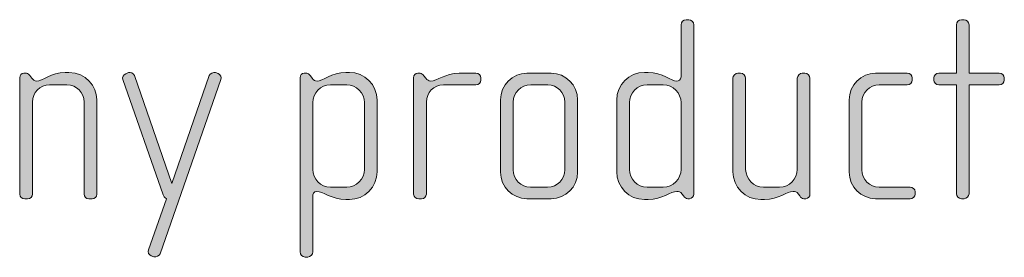
# Model space of a CAD drawing. Units: inches. Extents: x 6 to 184, y -291 to 306.
# Drawn here: x 91 to 100, y -268 to -266 of the extents above; entities that cross this region are included whole.
import ezdxf

# ---------------------------------------------------------------- set-up
doc = ezdxf.new("R2010")
doc.units = ezdxf.units.IN
doc.header["$MEASUREMENT"] = 0
doc.layers.add('Layer 1', color=7, linetype='Continuous')

msp = doc.modelspace()

# ---------------------------------------------------------------- hatches: boundary and pattern name
at = {"layer": 'Layer 1', "true_color": 0x231f20}
h = msp.add_hatch(color=179, dxfattribs=at)
h.dxf.hatch_style = 2
edge = h.paths.add_edge_path()
edge.add_spline(control_points=[(97.2165, -267.6653), (97.2165, -267.6653), (97.1991, -267.6653), (97.1991, -267.6653), (97.1818, -267.6653), (97.172, -267.6557), (97.1596, -267.6384), (97.1596, -267.6384), (97.1472, -267.6212), (97.1472, -267.6212), (97.1324, -267.5985), (97.1152, -267.5964), (97.0976, -267.5964), (97.0409, -267.5964), (96.9645, -267.6729), (96.831, -267.6729), (96.831, -267.6729), (96.7963, -267.6729), (96.7963, -267.6729), (96.653, -267.6729), (96.5369, -267.5565), (96.5369, -267.4131), (96.5369, -267.4131), (96.5369, -266.7462), (96.5369, -266.7462), (96.5369, -266.6028), (96.653, -266.4871), (96.7963, -266.4871), (96.7963, -266.4871), (96.831, -266.4871), (96.831, -266.4871), (96.9645, -266.4871), (97.0485, -266.5684), (97.0976, -266.5684), (97.1152, -266.5684), (97.1374, -266.5539), (97.1374, -266.5291), (97.1374, -266.5291), (97.1374, -266.042), (97.1374, -266.042), (97.1374, -266.0151), (97.1572, -265.9951), (97.1842, -265.9951), (97.1842, -265.9951), (97.2091, -265.9951), (97.2091, -265.9951), (97.2337, -265.9951), (97.2559, -266.0172), (97.2559, -266.042), (97.2559, -266.042), (97.2559, -267.6212), (97.2559, -267.6212), (97.2559, -267.6433), (97.2411, -267.6653), (97.2165, -267.6653)], knot_values=[0, 0, 0, 0, 1, 1, 1, 2, 2, 2, 3, 3, 3, 4, 4, 4, 5, 5, 5, 6, 6, 6, 7, 7, 7, 8, 8, 8, 9, 9, 9, 10, 10, 10, 11, 11, 11, 12, 12, 12, 13, 13, 13, 14, 14, 14, 15, 15, 15, 16, 16, 16, 17, 17, 17, 18, 18, 18, 18], degree=3, periodic=1)
edge = h.paths.add_edge_path()
edge.add_spline(control_points=[(97.1374, -266.7689), (97.1374, -266.6773), (97.0633, -266.6028), (96.9719, -266.6028), (96.9719, -266.6028), (96.8211, -266.6028), (96.8211, -266.6028), (96.7297, -266.6028), (96.6556, -266.6773), (96.6556, -266.7689), (96.6556, -266.7689), (96.6556, -267.3911), (96.6556, -267.3911), (96.6556, -267.4827), (96.7297, -267.5565), (96.8211, -267.5565), (96.8211, -267.5565), (96.9719, -267.5565), (96.9719, -267.5565), (97.0633, -267.5565), (97.1374, -267.4827), (97.1374, -267.3911), (97.1374, -267.3911), (97.1374, -266.7689), (97.1374, -266.7689)], knot_values=[0, 0, 0, 0, 1, 1, 1, 2, 2, 2, 3, 3, 3, 4, 4, 4, 5, 5, 5, 6, 6, 6, 7, 7, 7, 8, 8, 8, 8], degree=3, periodic=1)
h = msp.add_hatch(color=179, dxfattribs=at)
h.dxf.hatch_style = 2
edge = h.paths.add_edge_path()
edge.add_spline(control_points=[(100.1057, -266.6028), (100.1057, -266.6028), (99.8239, -266.6028), (99.8239, -266.6028), (99.8239, -266.6028), (99.8239, -267.6185), (99.8239, -267.6185), (99.8239, -267.6433), (99.8017, -267.6653), (99.777, -267.6653), (99.777, -267.6653), (99.7522, -267.6653), (99.7522, -267.6653), (99.7276, -267.6653), (99.7054, -267.6433), (99.7054, -267.6185), (99.7054, -267.6185), (99.7054, -266.6028), (99.7054, -266.6028), (99.7054, -266.6028), (99.5422, -266.6028), (99.5422, -266.6028), (99.5176, -266.6028), (99.4954, -266.5836), (99.4954, -266.5588), (99.4954, -266.5588), (99.4954, -266.5388), (99.4954, -266.5388), (99.4954, -266.514), (99.5176, -266.4947), (99.5422, -266.4947), (99.5422, -266.4947), (99.7054, -266.4947), (99.7054, -266.4947), (99.7054, -266.4947), (99.7054, -266.042), (99.7054, -266.042), (99.7054, -266.0172), (99.7276, -265.9951), (99.7522, -265.9951), (99.7522, -265.9951), (99.777, -265.9951), (99.777, -265.9951), (99.8017, -265.9951), (99.8239, -266.0172), (99.8239, -266.042), (99.8239, -266.042), (99.8239, -266.4947), (99.8239, -266.4947), (99.8239, -266.4947), (100.1057, -266.4947), (100.1057, -266.4947), (100.1303, -266.4947), (100.1525, -266.514), (100.1525, -266.5388), (100.1525, -266.5388), (100.1525, -266.5588), (100.1525, -266.5588), (100.1525, -266.5836), (100.1303, -266.6028), (100.1057, -266.6028)], knot_values=[0, 0, 0, 0, 1, 1, 1, 2, 2, 2, 3, 3, 3, 4, 4, 4, 5, 5, 5, 6, 6, 6, 7, 7, 7, 8, 8, 8, 9, 9, 9, 10, 10, 10, 11, 11, 11, 12, 12, 12, 13, 13, 13, 14, 14, 14, 15, 15, 15, 16, 16, 16, 17, 17, 17, 18, 18, 18, 19, 19, 19, 20, 20, 20, 20], degree=3, periodic=1)
h = msp.add_hatch(color=179, dxfattribs=at)
h.dxf.hatch_style = 2
edge = h.paths.add_edge_path()
edge.add_spline(control_points=[(91.6432, -267.6653), (91.6432, -267.6653), (91.6135, -267.6653), (91.6135, -267.6653), (91.5889, -267.6653), (91.5691, -267.6481), (91.5691, -267.6212), (91.5691, -267.6212), (91.5691, -266.7634), (91.5691, -266.7634), (91.5691, -266.6773), (91.4998, -266.6028), (91.4085, -266.6028), (91.4085, -266.6028), (91.2478, -266.6028), (91.2478, -266.6028), (91.1564, -266.6028), (91.0873, -266.6773), (91.0873, -266.7634), (91.0873, -266.7634), (91.0873, -267.6233), (91.0873, -267.6233), (91.0873, -267.646), (91.0675, -267.6653), (91.0428, -267.6653), (91.0428, -267.6653), (91.0156, -267.6653), (91.0156, -267.6653), (90.9907, -267.6653), (90.9684, -267.6481), (90.9684, -267.6233), (90.9684, -267.6233), (90.9684, -266.536), (90.9684, -266.536), (90.9684, -266.514), (90.986, -266.4947), (91.0082, -266.4947), (91.0082, -266.4947), (91.0304, -266.4947), (91.0304, -266.4947), (91.0453, -266.4947), (91.0551, -266.5064), (91.0625, -266.5167), (91.0625, -266.5167), (91.0823, -266.5415), (91.0823, -266.5415), (91.0923, -266.5539), (91.1071, -266.5684), (91.1267, -266.5684), (91.1788, -266.5684), (91.2602, -266.4871), (91.3936, -266.4871), (91.3936, -266.4871), (91.4282, -266.4871), (91.4282, -266.4871), (91.5861, -266.4871), (91.6876, -266.6201), (91.6876, -266.7393), (91.6876, -266.7393), (91.6876, -267.6212), (91.6876, -267.6212), (91.6876, -267.6529), (91.668, -267.6653), (91.6432, -267.6653)], knot_values=[0, 0, 0, 0, 1, 1, 1, 2, 2, 2, 3, 3, 3, 4, 4, 4, 5, 5, 5, 6, 6, 6, 7, 7, 7, 8, 8, 8, 9, 9, 9, 10, 10, 10, 11, 11, 11, 12, 12, 12, 13, 13, 13, 14, 14, 14, 15, 15, 15, 16, 16, 16, 17, 17, 17, 18, 18, 18, 19, 19, 19, 20, 20, 20, 21, 21, 21, 21], degree=3, periodic=1)
h = msp.add_hatch(color=179, dxfattribs=at)
h.dxf.hatch_style = 2
edge = h.paths.add_edge_path()
edge.add_spline(control_points=[(92.2776, -268.1793), (92.2702, -268.1993), (92.2402, -268.2117), (92.2207, -268.2069), (92.2207, -268.2069), (92.1958, -268.1993), (92.1958, -268.1993), (92.1735, -268.1917), (92.1613, -268.1621), (92.1689, -268.1421), (92.1689, -268.1421), (92.3392, -267.6653), (92.3392, -267.6653), (92.3392, -267.6653), (92.317, -267.6577), (92.3072, -267.6281), (92.3072, -267.6281), (91.9291, -266.5539), (91.9291, -266.5539), (91.9217, -266.5339), (91.9365, -266.5091), (91.9587, -266.4995), (91.9587, -266.4995), (91.9835, -266.4892), (91.9835, -266.4892), (92.0032, -266.4823), (92.0304, -266.4947), (92.0378, -266.5167), (92.0378, -266.5167), (92.3887, -267.522), (92.3887, -267.522), (92.3887, -267.522), (92.7371, -266.5167), (92.7371, -266.5167), (92.7446, -266.4967), (92.7742, -266.4823), (92.7964, -266.4892), (92.7964, -266.4892), (92.8186, -266.4967), (92.8186, -266.4967), (92.8408, -266.5043), (92.8532, -266.5339), (92.8458, -266.5539), (92.8458, -266.5539), (92.2776, -268.1793), (92.2776, -268.1793)], knot_values=[0, 0, 0, 0, 1, 1, 1, 2, 2, 2, 3, 3, 3, 4, 4, 4, 5, 5, 5, 6, 6, 6, 7, 7, 7, 8, 8, 8, 9, 9, 9, 10, 10, 10, 11, 11, 11, 12, 12, 12, 13, 13, 13, 14, 14, 14, 15, 15, 15, 15], degree=3, periodic=1)
h = msp.add_hatch(color=179, dxfattribs=at)
h.dxf.hatch_style = 2
edge = h.paths.add_edge_path()
edge.add_spline(control_points=[(94.0432, -267.6729), (94.0432, -267.6729), (94.0111, -267.6729), (94.0111, -267.6729), (93.8776, -267.6729), (93.7984, -267.5964), (93.7369, -267.5964), (93.7121, -267.5964), (93.7021, -267.6212), (93.7021, -267.6508), (93.7021, -267.6508), (93.7021, -268.1621), (93.7021, -268.1621), (93.7021, -268.1869), (93.6799, -268.209), (93.6553, -268.209), (93.6553, -268.209), (93.6306, -268.209), (93.6306, -268.209), (93.6058, -268.209), (93.5836, -268.1869), (93.5836, -268.1621), (93.5836, -268.1621), (93.5836, -266.536), (93.5836, -266.536), (93.5836, -266.514), (93.601, -266.4947), (93.6206, -266.4947), (93.6206, -266.4947), (93.6454, -266.4947), (93.6454, -266.4947), (93.6577, -266.4947), (93.6677, -266.5043), (93.6799, -266.5188), (93.6799, -266.5188), (93.6973, -266.5415), (93.6973, -266.5415), (93.7095, -266.5588), (93.7243, -266.5684), (93.7417, -266.5684), (93.791, -266.5684), (93.8776, -266.4871), (94.0111, -266.4871), (94.0111, -266.4871), (94.0432, -266.4871), (94.0432, -266.4871), (94.1865, -266.4871), (94.3026, -266.6028), (94.3026, -266.7462), (94.3026, -266.7462), (94.3026, -267.4131), (94.3026, -267.4131), (94.3026, -267.5565), (94.1865, -267.6729), (94.0432, -267.6729)], knot_values=[0, 0, 0, 0, 1, 1, 1, 2, 2, 2, 3, 3, 3, 4, 4, 4, 5, 5, 5, 6, 6, 6, 7, 7, 7, 8, 8, 8, 9, 9, 9, 10, 10, 10, 11, 11, 11, 12, 12, 12, 13, 13, 13, 14, 14, 14, 15, 15, 15, 16, 16, 16, 17, 17, 17, 18, 18, 18, 18], degree=3, periodic=1)
edge = h.paths.add_edge_path()
edge.add_spline(control_points=[(94.1841, -266.7689), (94.1841, -266.6773), (94.11, -266.6028), (94.0186, -266.6028), (94.0186, -266.6028), (93.8678, -266.6028), (93.8678, -266.6028), (93.7762, -266.6028), (93.7021, -266.6773), (93.7021, -266.7689), (93.7021, -266.7689), (93.7021, -267.3911), (93.7021, -267.3911), (93.7021, -267.4827), (93.7762, -267.5565), (93.8678, -267.5565), (93.8678, -267.5565), (94.0186, -267.5565), (94.0186, -267.5565), (94.11, -267.5565), (94.1841, -267.4827), (94.1841, -267.3911), (94.1841, -267.3911), (94.1841, -266.7689), (94.1841, -266.7689)], knot_values=[0, 0, 0, 0, 1, 1, 1, 2, 2, 2, 3, 3, 3, 4, 4, 4, 5, 5, 5, 6, 6, 6, 7, 7, 7, 8, 8, 8, 8], degree=3, periodic=1)
h = msp.add_hatch(color=179, dxfattribs=at)
h.dxf.hatch_style = 2
edge = h.paths.add_edge_path()
edge.add_spline(control_points=[(95.2236, -266.6028), (95.2236, -266.6028), (94.922, -266.6028), (94.922, -266.6028), (94.8307, -266.6028), (94.7617, -266.6773), (94.7617, -266.7634), (94.7617, -266.7634), (94.7617, -267.6233), (94.7617, -267.6233), (94.7617, -267.646), (94.7418, -267.6653), (94.717, -267.6653), (94.717, -267.6653), (94.69, -267.6653), (94.69, -267.6653), (94.6652, -267.6653), (94.643, -267.6481), (94.643, -267.6233), (94.643, -267.6233), (94.643, -266.536), (94.643, -266.536), (94.643, -266.514), (94.6604, -266.4947), (94.6826, -266.4947), (94.6826, -266.4947), (94.7048, -266.4947), (94.7048, -266.4947), (94.717, -266.4947), (94.732, -266.5091), (94.7394, -266.5188), (94.7394, -266.5188), (94.7567, -266.5415), (94.7567, -266.5415), (94.7691, -266.556), (94.7839, -266.5684), (94.8011, -266.5684), (94.8654, -266.5684), (94.9346, -266.4947), (95.0679, -266.4947), (95.0679, -266.4947), (95.2236, -266.4947), (95.2236, -266.4947), (95.2484, -266.4947), (95.2707, -266.514), (95.2707, -266.5388), (95.2707, -266.5388), (95.2707, -266.5588), (95.2707, -266.5588), (95.2707, -266.5836), (95.2484, -266.6028), (95.2236, -266.6028)], knot_values=[0, 0, 0, 0, 1, 1, 1, 2, 2, 2, 3, 3, 3, 4, 4, 4, 5, 5, 5, 6, 6, 6, 7, 7, 7, 8, 8, 8, 9, 9, 9, 10, 10, 10, 11, 11, 11, 12, 12, 12, 13, 13, 13, 14, 14, 14, 15, 15, 15, 16, 16, 16, 17, 17, 17, 17], degree=3, periodic=1)
h = msp.add_hatch(color=179, dxfattribs=at)
h.dxf.hatch_style = 2
edge = h.paths.add_edge_path()
edge.add_spline(control_points=[(95.9249, -267.6653), (95.9249, -267.6653), (95.7001, -267.6653), (95.7001, -267.6653), (95.5642, -267.6653), (95.4529, -267.5544), (95.4529, -267.4186), (95.4529, -267.4186), (95.4529, -266.7413), (95.4529, -266.7413), (95.4529, -266.6056), (95.5642, -266.4947), (95.7001, -266.4947), (95.7001, -266.4947), (95.9249, -266.4947), (95.9249, -266.4947), (96.0632, -266.4947), (96.1719, -266.6056), (96.1719, -266.7413), (96.1719, -266.7413), (96.1719, -267.4186), (96.1719, -267.4186), (96.1719, -267.5544), (96.0632, -267.6653), (95.9249, -267.6653)], knot_values=[0, 0, 0, 0, 1, 1, 1, 2, 2, 2, 3, 3, 3, 4, 4, 4, 5, 5, 5, 6, 6, 6, 7, 7, 7, 8, 8, 8, 8], degree=3, periodic=1)
edge = h.paths.add_edge_path()
edge.add_spline(control_points=[(96.0534, -266.7634), (96.0534, -266.6745), (95.9817, -266.6028), (95.8953, -266.6028), (95.8953, -266.6028), (95.7347, -266.6028), (95.7347, -266.6028), (95.6457, -266.6028), (95.5716, -266.6745), (95.5716, -266.7634), (95.5716, -266.7634), (95.5716, -267.3959), (95.5716, -267.3959), (95.5716, -267.4848), (95.6457, -267.5565), (95.7321, -267.5565), (95.7321, -267.5565), (95.8929, -267.5565), (95.8929, -267.5565), (95.9817, -267.5565), (96.0534, -267.4848), (96.0534, -267.3959), (96.0534, -267.3959), (96.0534, -266.7634), (96.0534, -266.7634)], knot_values=[0, 0, 0, 0, 1, 1, 1, 2, 2, 2, 3, 3, 3, 4, 4, 4, 5, 5, 5, 6, 6, 6, 7, 7, 7, 8, 8, 8, 8], degree=3, periodic=1)
h = msp.add_hatch(color=179, dxfattribs=at)
h.dxf.hatch_style = 2
edge = h.paths.add_edge_path()
edge.add_spline(control_points=[(98.3006, -267.6653), (98.3006, -267.6653), (98.2832, -267.6653), (98.2832, -267.6653), (98.266, -267.6653), (98.2562, -267.6557), (98.2438, -267.6384), (98.2438, -267.6384), (98.2314, -267.6212), (98.2314, -267.6212), (98.2166, -267.5985), (98.1993, -267.5964), (98.1819, -267.5964), (98.1251, -267.5964), (98.0486, -267.6729), (97.9151, -267.6729), (97.9151, -267.6729), (97.8805, -267.6729), (97.8805, -267.6729), (97.7372, -267.6729), (97.6211, -267.5565), (97.6211, -267.4131), (97.6211, -267.4131), (97.6211, -266.5415), (97.6211, -266.5415), (97.6211, -266.5167), (97.6433, -266.4947), (97.6681, -266.4947), (97.6681, -266.4947), (97.6927, -266.4947), (97.6927, -266.4947), (97.7175, -266.4947), (97.7398, -266.5167), (97.7398, -266.5415), (97.7398, -266.5415), (97.7398, -267.3911), (97.7398, -267.3911), (97.7398, -267.4827), (97.8138, -267.5565), (97.9053, -267.5565), (97.9053, -267.5565), (98.056, -267.5565), (98.056, -267.5565), (98.1475, -267.5565), (98.2216, -267.4827), (98.2216, -267.3911), (98.2216, -267.3911), (98.2216, -266.5415), (98.2216, -266.5415), (98.2216, -266.5167), (98.2438, -266.4947), (98.2684, -266.4947), (98.2684, -266.4947), (98.2932, -266.4947), (98.2932, -266.4947), (98.3179, -266.4947), (98.3401, -266.5167), (98.3401, -266.5415), (98.3401, -266.5415), (98.3401, -267.6212), (98.3401, -267.6212), (98.3401, -267.6433), (98.3253, -267.6653), (98.3006, -267.6653)], knot_values=[0, 0, 0, 0, 1, 1, 1, 2, 2, 2, 3, 3, 3, 4, 4, 4, 5, 5, 5, 6, 6, 6, 7, 7, 7, 8, 8, 8, 9, 9, 9, 10, 10, 10, 11, 11, 11, 12, 12, 12, 13, 13, 13, 14, 14, 14, 15, 15, 15, 16, 16, 16, 17, 17, 17, 18, 18, 18, 19, 19, 19, 20, 20, 20, 21, 21, 21, 21], degree=3, periodic=1)
h = msp.add_hatch(color=179, dxfattribs=at)
h.dxf.hatch_style = 2
edge = h.paths.add_edge_path()
edge.add_spline(control_points=[(99.2732, -267.6653), (99.2732, -267.6653), (98.9523, -267.6653), (98.9523, -267.6653), (98.8164, -267.6653), (98.7051, -267.5544), (98.7051, -267.4186), (98.7051, -267.4186), (98.7051, -266.7413), (98.7051, -266.7413), (98.7051, -266.6056), (98.8164, -266.4947), (98.9523, -266.4947), (98.9523, -266.4947), (99.2463, -266.4947), (99.2463, -266.4947), (99.2732, -266.4947), (99.2932, -266.514), (99.2932, -266.5388), (99.2932, -266.5388), (99.2932, -266.5588), (99.2932, -266.5588), (99.2932, -266.5836), (99.2732, -266.6028), (99.2463, -266.6028), (99.2463, -266.6028), (98.9867, -266.6028), (98.9867, -266.6028), (98.8978, -266.6028), (98.8238, -266.6745), (98.8238, -266.7634), (98.8238, -266.7634), (98.8238, -267.3959), (98.8238, -267.3959), (98.8238, -267.4848), (98.8978, -267.5565), (98.9843, -267.5565), (98.9843, -267.5565), (99.2732, -267.5565), (99.2732, -267.5565), (99.2982, -267.5565), (99.3204, -267.5764), (99.3204, -267.6012), (99.3204, -267.6012), (99.3204, -267.6212), (99.3204, -267.6212), (99.3204, -267.646), (99.2982, -267.6653), (99.2732, -267.6653)], knot_values=[0, 0, 0, 0, 1, 1, 1, 2, 2, 2, 3, 3, 3, 4, 4, 4, 5, 5, 5, 6, 6, 6, 7, 7, 7, 8, 8, 8, 9, 9, 9, 10, 10, 10, 11, 11, 11, 12, 12, 12, 13, 13, 13, 14, 14, 14, 15, 15, 15, 16, 16, 16, 16], degree=3, periodic=1)

# ---------------------------------------------------------------- linework, layer by layer
at = {"layer": 'Layer 1', "lineweight": 0}
for points, knots in [([(97.2165, -267.6653), (97.2165, -267.6653), (97.1991, -267.6653), (97.1991, -267.6653), (97.1818, -267.6653), (97.172, -267.6557), (97.1596, -267.6384), (97.1596, -267.6384), (97.1472, -267.6212), (97.1472, -267.6212), (97.1324, -267.5985), (97.1152, -267.5964), (97.0976, -267.5964), (97.0409, -267.5964), (96.9645, -267.6729), (96.831, -267.6729), (96.831, -267.6729), (96.7963, -267.6729), (96.7963, -267.6729), (96.653, -267.6729), (96.5369, -267.5565), (96.5369, -267.4131), (96.5369, -267.4131), (96.5369, -266.7462), (96.5369, -266.7462), (96.5369, -266.6028), (96.653, -266.4871), (96.7963, -266.4871), (96.7963, -266.4871), (96.831, -266.4871), (96.831, -266.4871), (96.9645, -266.4871), (97.0485, -266.5684), (97.0976, -266.5684), (97.1152, -266.5684), (97.1374, -266.5539), (97.1374, -266.5291), (97.1374, -266.5291), (97.1374, -266.042), (97.1374, -266.042), (97.1374, -266.0151), (97.1572, -265.9951), (97.1842, -265.9951), (97.1842, -265.9951), (97.2091, -265.9951), (97.2091, -265.9951), (97.2337, -265.9951), (97.2559, -266.0172), (97.2559, -266.042), (97.2559, -266.042), (97.2559, -267.6212), (97.2559, -267.6212), (97.2559, -267.6433), (97.2411, -267.6653), (97.2165, -267.6653)], [0, 0, 0, 0, 1, 1, 1, 2, 2, 2, 3, 3, 3, 4, 4, 4, 5, 5, 5, 6, 6, 6, 7, 7, 7, 8, 8, 8, 9, 9, 9, 10, 10, 10, 11, 11, 11, 12, 12, 12, 13, 13, 13, 14, 14, 14, 15, 15, 15, 16, 16, 16, 17, 17, 17, 18, 18, 18, 18]), ([(100.1057, -266.6028), (100.1057, -266.6028), (99.8239, -266.6028), (99.8239, -266.6028), (99.8239, -266.6028), (99.8239, -267.6185), (99.8239, -267.6185), (99.8239, -267.6433), (99.8017, -267.6653), (99.777, -267.6653), (99.777, -267.6653), (99.7522, -267.6653), (99.7522, -267.6653), (99.7276, -267.6653), (99.7054, -267.6433), (99.7054, -267.6185), (99.7054, -267.6185), (99.7054, -266.6028), (99.7054, -266.6028), (99.7054, -266.6028), (99.5422, -266.6028), (99.5422, -266.6028), (99.5176, -266.6028), (99.4954, -266.5836), (99.4954, -266.5588), (99.4954, -266.5588), (99.4954, -266.5388), (99.4954, -266.5388), (99.4954, -266.514), (99.5176, -266.4947), (99.5422, -266.4947), (99.5422, -266.4947), (99.7054, -266.4947), (99.7054, -266.4947), (99.7054, -266.4947), (99.7054, -266.042), (99.7054, -266.042), (99.7054, -266.0172), (99.7276, -265.9951), (99.7522, -265.9951), (99.7522, -265.9951), (99.777, -265.9951), (99.777, -265.9951), (99.8017, -265.9951), (99.8239, -266.0172), (99.8239, -266.042), (99.8239, -266.042), (99.8239, -266.4947), (99.8239, -266.4947), (99.8239, -266.4947), (100.1057, -266.4947), (100.1057, -266.4947), (100.1303, -266.4947), (100.1525, -266.514), (100.1525, -266.5388), (100.1525, -266.5388), (100.1525, -266.5588), (100.1525, -266.5588), (100.1525, -266.5836), (100.1303, -266.6028), (100.1057, -266.6028)], [0, 0, 0, 0, 1, 1, 1, 2, 2, 2, 3, 3, 3, 4, 4, 4, 5, 5, 5, 6, 6, 6, 7, 7, 7, 8, 8, 8, 9, 9, 9, 10, 10, 10, 11, 11, 11, 12, 12, 12, 13, 13, 13, 14, 14, 14, 15, 15, 15, 16, 16, 16, 17, 17, 17, 18, 18, 18, 19, 19, 19, 20, 20, 20, 20]), ([(91.6432, -267.6653), (91.6432, -267.6653), (91.6135, -267.6653), (91.6135, -267.6653), (91.5889, -267.6653), (91.5691, -267.6481), (91.5691, -267.6212), (91.5691, -267.6212), (91.5691, -266.7634), (91.5691, -266.7634), (91.5691, -266.6773), (91.4998, -266.6028), (91.4085, -266.6028), (91.4085, -266.6028), (91.2478, -266.6028), (91.2478, -266.6028), (91.1564, -266.6028), (91.0873, -266.6773), (91.0873, -266.7634), (91.0873, -266.7634), (91.0873, -267.6233), (91.0873, -267.6233), (91.0873, -267.646), (91.0675, -267.6653), (91.0428, -267.6653), (91.0428, -267.6653), (91.0156, -267.6653), (91.0156, -267.6653), (90.9907, -267.6653), (90.9684, -267.6481), (90.9684, -267.6233), (90.9684, -267.6233), (90.9684, -266.536), (90.9684, -266.536), (90.9684, -266.514), (90.986, -266.4947), (91.0082, -266.4947), (91.0082, -266.4947), (91.0304, -266.4947), (91.0304, -266.4947), (91.0453, -266.4947), (91.0551, -266.5064), (91.0625, -266.5167), (91.0625, -266.5167), (91.0823, -266.5415), (91.0823, -266.5415), (91.0923, -266.5539), (91.1071, -266.5684), (91.1267, -266.5684), (91.1788, -266.5684), (91.2602, -266.4871), (91.3936, -266.4871), (91.3936, -266.4871), (91.4282, -266.4871), (91.4282, -266.4871), (91.5861, -266.4871), (91.6876, -266.6201), (91.6876, -266.7393), (91.6876, -266.7393), (91.6876, -267.6212), (91.6876, -267.6212), (91.6876, -267.6529), (91.668, -267.6653), (91.6432, -267.6653)], [0, 0, 0, 0, 1, 1, 1, 2, 2, 2, 3, 3, 3, 4, 4, 4, 5, 5, 5, 6, 6, 6, 7, 7, 7, 8, 8, 8, 9, 9, 9, 10, 10, 10, 11, 11, 11, 12, 12, 12, 13, 13, 13, 14, 14, 14, 15, 15, 15, 16, 16, 16, 17, 17, 17, 18, 18, 18, 19, 19, 19, 20, 20, 20, 21, 21, 21, 21]), ([(92.2776, -268.1793), (92.2702, -268.1993), (92.2402, -268.2117), (92.2207, -268.2069), (92.2207, -268.2069), (92.1958, -268.1993), (92.1958, -268.1993), (92.1735, -268.1917), (92.1613, -268.1621), (92.1689, -268.1421), (92.1689, -268.1421), (92.3392, -267.6653), (92.3392, -267.6653), (92.3392, -267.6653), (92.317, -267.6577), (92.3072, -267.6281), (92.3072, -267.6281), (91.9291, -266.5539), (91.9291, -266.5539), (91.9217, -266.5339), (91.9365, -266.5091), (91.9587, -266.4995), (91.9587, -266.4995), (91.9835, -266.4892), (91.9835, -266.4892), (92.0032, -266.4823), (92.0304, -266.4947), (92.0378, -266.5167), (92.0378, -266.5167), (92.3887, -267.522), (92.3887, -267.522), (92.3887, -267.522), (92.7371, -266.5167), (92.7371, -266.5167), (92.7446, -266.4967), (92.7742, -266.4823), (92.7964, -266.4892), (92.7964, -266.4892), (92.8186, -266.4967), (92.8186, -266.4967), (92.8408, -266.5043), (92.8532, -266.5339), (92.8458, -266.5539), (92.8458, -266.5539), (92.2776, -268.1793), (92.2776, -268.1793)], [0, 0, 0, 0, 1, 1, 1, 2, 2, 2, 3, 3, 3, 4, 4, 4, 5, 5, 5, 6, 6, 6, 7, 7, 7, 8, 8, 8, 9, 9, 9, 10, 10, 10, 11, 11, 11, 12, 12, 12, 13, 13, 13, 14, 14, 14, 15, 15, 15, 15]), ([(94.0432, -267.6729), (94.0432, -267.6729), (94.0111, -267.6729), (94.0111, -267.6729), (93.8776, -267.6729), (93.7984, -267.5964), (93.7369, -267.5964), (93.7121, -267.5964), (93.7021, -267.6212), (93.7021, -267.6508), (93.7021, -267.6508), (93.7021, -268.1621), (93.7021, -268.1621), (93.7021, -268.1869), (93.6799, -268.209), (93.6553, -268.209), (93.6553, -268.209), (93.6306, -268.209), (93.6306, -268.209), (93.6058, -268.209), (93.5836, -268.1869), (93.5836, -268.1621), (93.5836, -268.1621), (93.5836, -266.536), (93.5836, -266.536), (93.5836, -266.514), (93.601, -266.4947), (93.6206, -266.4947), (93.6206, -266.4947), (93.6454, -266.4947), (93.6454, -266.4947), (93.6577, -266.4947), (93.6677, -266.5043), (93.6799, -266.5188), (93.6799, -266.5188), (93.6973, -266.5415), (93.6973, -266.5415), (93.7095, -266.5588), (93.7243, -266.5684), (93.7417, -266.5684), (93.791, -266.5684), (93.8776, -266.4871), (94.0111, -266.4871), (94.0111, -266.4871), (94.0432, -266.4871), (94.0432, -266.4871), (94.1865, -266.4871), (94.3026, -266.6028), (94.3026, -266.7462), (94.3026, -266.7462), (94.3026, -267.4131), (94.3026, -267.4131), (94.3026, -267.5565), (94.1865, -267.6729), (94.0432, -267.6729)], [0, 0, 0, 0, 1, 1, 1, 2, 2, 2, 3, 3, 3, 4, 4, 4, 5, 5, 5, 6, 6, 6, 7, 7, 7, 8, 8, 8, 9, 9, 9, 10, 10, 10, 11, 11, 11, 12, 12, 12, 13, 13, 13, 14, 14, 14, 15, 15, 15, 16, 16, 16, 17, 17, 17, 18, 18, 18, 18]), ([(95.2236, -266.6028), (95.2236, -266.6028), (94.922, -266.6028), (94.922, -266.6028), (94.8307, -266.6028), (94.7617, -266.6773), (94.7617, -266.7634), (94.7617, -266.7634), (94.7617, -267.6233), (94.7617, -267.6233), (94.7617, -267.646), (94.7418, -267.6653), (94.717, -267.6653), (94.717, -267.6653), (94.69, -267.6653), (94.69, -267.6653), (94.6652, -267.6653), (94.643, -267.6481), (94.643, -267.6233), (94.643, -267.6233), (94.643, -266.536), (94.643, -266.536), (94.643, -266.514), (94.6604, -266.4947), (94.6826, -266.4947), (94.6826, -266.4947), (94.7048, -266.4947), (94.7048, -266.4947), (94.717, -266.4947), (94.732, -266.5091), (94.7394, -266.5188), (94.7394, -266.5188), (94.7567, -266.5415), (94.7567, -266.5415), (94.7691, -266.556), (94.7839, -266.5684), (94.8011, -266.5684), (94.8654, -266.5684), (94.9346, -266.4947), (95.0679, -266.4947), (95.0679, -266.4947), (95.2236, -266.4947), (95.2236, -266.4947), (95.2484, -266.4947), (95.2707, -266.514), (95.2707, -266.5388), (95.2707, -266.5388), (95.2707, -266.5588), (95.2707, -266.5588), (95.2707, -266.5836), (95.2484, -266.6028), (95.2236, -266.6028)], [0, 0, 0, 0, 1, 1, 1, 2, 2, 2, 3, 3, 3, 4, 4, 4, 5, 5, 5, 6, 6, 6, 7, 7, 7, 8, 8, 8, 9, 9, 9, 10, 10, 10, 11, 11, 11, 12, 12, 12, 13, 13, 13, 14, 14, 14, 15, 15, 15, 16, 16, 16, 17, 17, 17, 17]), ([(95.9249, -267.6653), (95.9249, -267.6653), (95.7001, -267.6653), (95.7001, -267.6653), (95.5642, -267.6653), (95.4529, -267.5544), (95.4529, -267.4186), (95.4529, -267.4186), (95.4529, -266.7413), (95.4529, -266.7413), (95.4529, -266.6056), (95.5642, -266.4947), (95.7001, -266.4947), (95.7001, -266.4947), (95.9249, -266.4947), (95.9249, -266.4947), (96.0632, -266.4947), (96.1719, -266.6056), (96.1719, -266.7413), (96.1719, -266.7413), (96.1719, -267.4186), (96.1719, -267.4186), (96.1719, -267.5544), (96.0632, -267.6653), (95.9249, -267.6653)], [0, 0, 0, 0, 1, 1, 1, 2, 2, 2, 3, 3, 3, 4, 4, 4, 5, 5, 5, 6, 6, 6, 7, 7, 7, 8, 8, 8, 8]), ([(98.3006, -267.6653), (98.3006, -267.6653), (98.2832, -267.6653), (98.2832, -267.6653), (98.266, -267.6653), (98.2562, -267.6557), (98.2438, -267.6384), (98.2438, -267.6384), (98.2314, -267.6212), (98.2314, -267.6212), (98.2166, -267.5985), (98.1993, -267.5964), (98.1819, -267.5964), (98.1251, -267.5964), (98.0486, -267.6729), (97.9151, -267.6729), (97.9151, -267.6729), (97.8805, -267.6729), (97.8805, -267.6729), (97.7372, -267.6729), (97.6211, -267.5565), (97.6211, -267.4131), (97.6211, -267.4131), (97.6211, -266.5415), (97.6211, -266.5415), (97.6211, -266.5167), (97.6433, -266.4947), (97.6681, -266.4947), (97.6681, -266.4947), (97.6927, -266.4947), (97.6927, -266.4947), (97.7175, -266.4947), (97.7398, -266.5167), (97.7398, -266.5415), (97.7398, -266.5415), (97.7398, -267.3911), (97.7398, -267.3911), (97.7398, -267.4827), (97.8138, -267.5565), (97.9053, -267.5565), (97.9053, -267.5565), (98.056, -267.5565), (98.056, -267.5565), (98.1475, -267.5565), (98.2216, -267.4827), (98.2216, -267.3911), (98.2216, -267.3911), (98.2216, -266.5415), (98.2216, -266.5415), (98.2216, -266.5167), (98.2438, -266.4947), (98.2684, -266.4947), (98.2684, -266.4947), (98.2932, -266.4947), (98.2932, -266.4947), (98.3179, -266.4947), (98.3401, -266.5167), (98.3401, -266.5415), (98.3401, -266.5415), (98.3401, -267.6212), (98.3401, -267.6212), (98.3401, -267.6433), (98.3253, -267.6653), (98.3006, -267.6653)], [0, 0, 0, 0, 1, 1, 1, 2, 2, 2, 3, 3, 3, 4, 4, 4, 5, 5, 5, 6, 6, 6, 7, 7, 7, 8, 8, 8, 9, 9, 9, 10, 10, 10, 11, 11, 11, 12, 12, 12, 13, 13, 13, 14, 14, 14, 15, 15, 15, 16, 16, 16, 17, 17, 17, 18, 18, 18, 19, 19, 19, 20, 20, 20, 21, 21, 21, 21]), ([(99.2732, -267.6653), (99.2732, -267.6653), (98.9523, -267.6653), (98.9523, -267.6653), (98.8164, -267.6653), (98.7051, -267.5544), (98.7051, -267.4186), (98.7051, -267.4186), (98.7051, -266.7413), (98.7051, -266.7413), (98.7051, -266.6056), (98.8164, -266.4947), (98.9523, -266.4947), (98.9523, -266.4947), (99.2463, -266.4947), (99.2463, -266.4947), (99.2732, -266.4947), (99.2932, -266.514), (99.2932, -266.5388), (99.2932, -266.5388), (99.2932, -266.5588), (99.2932, -266.5588), (99.2932, -266.5836), (99.2732, -266.6028), (99.2463, -266.6028), (99.2463, -266.6028), (98.9867, -266.6028), (98.9867, -266.6028), (98.8978, -266.6028), (98.8238, -266.6745), (98.8238, -266.7634), (98.8238, -266.7634), (98.8238, -267.3959), (98.8238, -267.3959), (98.8238, -267.4848), (98.8978, -267.5565), (98.9843, -267.5565), (98.9843, -267.5565), (99.2732, -267.5565), (99.2732, -267.5565), (99.2982, -267.5565), (99.3204, -267.5764), (99.3204, -267.6012), (99.3204, -267.6012), (99.3204, -267.6212), (99.3204, -267.6212), (99.3204, -267.646), (99.2982, -267.6653), (99.2732, -267.6653)], [0, 0, 0, 0, 1, 1, 1, 2, 2, 2, 3, 3, 3, 4, 4, 4, 5, 5, 5, 6, 6, 6, 7, 7, 7, 8, 8, 8, 9, 9, 9, 10, 10, 10, 11, 11, 11, 12, 12, 12, 13, 13, 13, 14, 14, 14, 15, 15, 15, 16, 16, 16, 16]), ([(94.1841, -266.7689), (94.1841, -266.6773), (94.11, -266.6028), (94.0186, -266.6028), (94.0186, -266.6028), (93.8678, -266.6028), (93.8678, -266.6028), (93.7762, -266.6028), (93.7021, -266.6773), (93.7021, -266.7689), (93.7021, -266.7689), (93.7021, -267.3911), (93.7021, -267.3911), (93.7021, -267.4827), (93.7762, -267.5565), (93.8678, -267.5565), (93.8678, -267.5565), (94.0186, -267.5565), (94.0186, -267.5565), (94.11, -267.5565), (94.1841, -267.4827), (94.1841, -267.3911), (94.1841, -267.3911), (94.1841, -266.7689), (94.1841, -266.7689)], [0, 0, 0, 0, 1, 1, 1, 2, 2, 2, 3, 3, 3, 4, 4, 4, 5, 5, 5, 6, 6, 6, 7, 7, 7, 8, 8, 8, 8]), ([(96.0534, -266.7634), (96.0534, -266.6745), (95.9817, -266.6028), (95.8953, -266.6028), (95.8953, -266.6028), (95.7347, -266.6028), (95.7347, -266.6028), (95.6457, -266.6028), (95.5716, -266.6745), (95.5716, -266.7634), (95.5716, -266.7634), (95.5716, -267.3959), (95.5716, -267.3959), (95.5716, -267.4848), (95.6457, -267.5565), (95.7321, -267.5565), (95.7321, -267.5565), (95.8929, -267.5565), (95.8929, -267.5565), (95.9817, -267.5565), (96.0534, -267.4848), (96.0534, -267.3959), (96.0534, -267.3959), (96.0534, -266.7634), (96.0534, -266.7634)], [0, 0, 0, 0, 1, 1, 1, 2, 2, 2, 3, 3, 3, 4, 4, 4, 5, 5, 5, 6, 6, 6, 7, 7, 7, 8, 8, 8, 8]), ([(97.1374, -266.7689), (97.1374, -266.6773), (97.0633, -266.6028), (96.9719, -266.6028), (96.9719, -266.6028), (96.8211, -266.6028), (96.8211, -266.6028), (96.7297, -266.6028), (96.6556, -266.6773), (96.6556, -266.7689), (96.6556, -266.7689), (96.6556, -267.3911), (96.6556, -267.3911), (96.6556, -267.4827), (96.7297, -267.5565), (96.8211, -267.5565), (96.8211, -267.5565), (96.9719, -267.5565), (96.9719, -267.5565), (97.0633, -267.5565), (97.1374, -267.4827), (97.1374, -267.3911), (97.1374, -267.3911), (97.1374, -266.7689), (97.1374, -266.7689)], [0, 0, 0, 0, 1, 1, 1, 2, 2, 2, 3, 3, 3, 4, 4, 4, 5, 5, 5, 6, 6, 6, 7, 7, 7, 8, 8, 8, 8])]:
    msp.add_open_spline(points, degree=3, knots=knots, dxfattribs=at)

doc.saveas('drawing.dxf')
